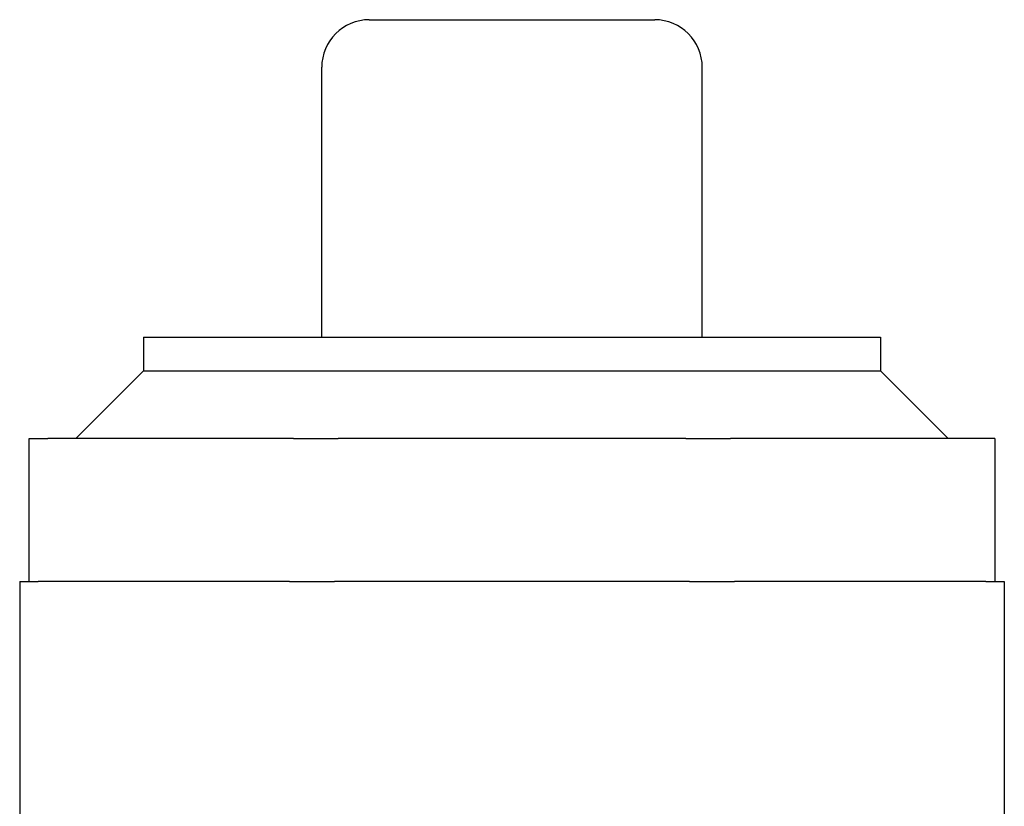
# Model space of a CAD drawing. Units: millimetres. Extents: x 622 to 8360, y 78 to 10896.
# Drawn here: x 2470 to 2718, y 8888 to 9087 of the extents above; entities that cross this region are included whole.
import ezdxf

# ---------------------------------------------------------------- set-up
doc = ezdxf.new("R2010")
doc.units = ezdxf.units.MM
doc.header["$LTSCALE"] = 40
doc.layers.add('Visible Edges(Hillmar_metric)', color=7, linetype='Continuous', lineweight=25)

msp = doc.modelspace()

# ---------------------------------------------------------------- linework, layer by layer
at = {"layer": 'Visible Edges(Hillmar_metric)'}
for p, q in [((2558.2361, 9086.7076), (2630.2361, 9086.7076)), ((2546.2361, 9006.7076), (2546.2361, 9074.7076)), ((2642.2361, 9006.7076), (2642.2361, 9074.7076)), ((2501.3107, 9006.7076), (2687.1616, 9006.7076)), ((2501.3107, 9006.7076), (2501.3107, 8998.1821)), ((2687.1616, 9006.7076), (2687.1616, 8998.1821)), ((2501.3107, 8998.1821), (2484.2361, 8981.1076)), ((2501.3107, 8998.1821), (2687.1616, 8998.1821)), ((2687.1616, 8998.1821), (2704.2361, 8981.1076)), ((2472.4361, 8945.1076), (2472.4361, 8981.1076)), ((2472.4361, 8981.1076), (2477.1224, 8981.1076)), ((2539.0986, 8981.1076), (2477.1224, 8981.1076)), ((2539.0986, 8981.1076), (2550.4123, 8981.1076)), ((2638.0599, 8981.1076), (2550.4123, 8981.1076)), ((2638.0599, 8981.1076), (2649.3736, 8981.1076)), ((2711.3498, 8981.1076), (2649.3736, 8981.1076)), ((2716.0361, 8981.1076), (2711.3498, 8981.1076)), ((2716.0361, 8981.1076), (2716.0361, 8945.1076)), ((2470.0361, 8945.1076), (2474.7224, 8945.1076)), ((2470.0361, 8945.1076), (2470.0361, 8883.9076)), ((2538.1045, 8945.1076), (2474.7224, 8945.1076)), ((2538.1045, 8945.1076), (2549.4182, 8945.1076)), ((2639.054, 8945.1076), (2549.4182, 8945.1076)), ((2639.054, 8945.1076), (2650.3677, 8945.1076)), ((2713.7498, 8945.1076), (2650.3677, 8945.1076)), ((2713.7498, 8945.1076), (2718.4361, 8945.1076)), ((2718.4361, 8945.1076), (2718.4361, 8883.9076))]:
    msp.add_line(p, q, dxfattribs=at)
for centre, start, end in [((2558.2361, 9074.7076), 90, 180), ((2630.2361, 9074.7076), 0, 90)]:
    msp.add_arc(centre, 12, start, end, dxfattribs=at)

doc.saveas('drawing.dxf')
